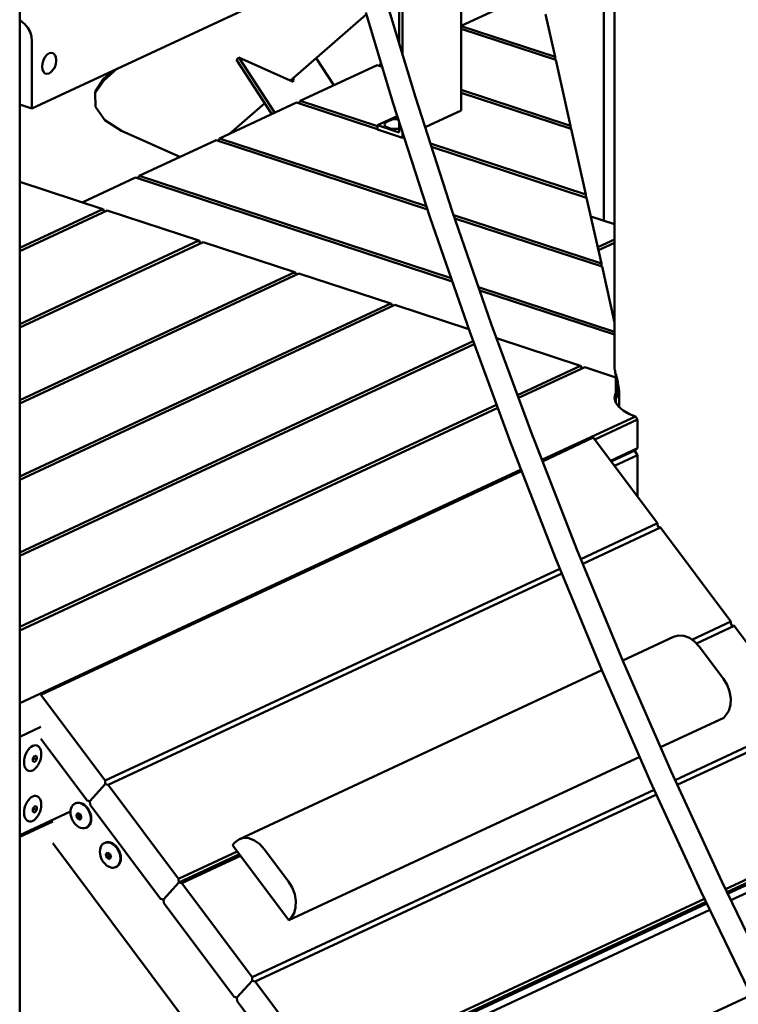
# Model space of a CAD drawing. Units: millimetres. Extents: x 64618 to 79471, y -3283 to 11294.
# Drawn here: x 77610 to 78396, y 271 to 1348 of the extents above; entities that cross this region are included whole.
import ezdxf

# ---------------------------------------------------------------- set-up
doc = ezdxf.new("R2010")
doc.units = ezdxf.units.MM
doc.header["$LTSCALE"] = 100
doc.layers.add('AM_0', color=7, linetype='Continuous', lineweight=50)

# ---------------------------------------------------------------- blocks, each defined once
blk = doc.blocks.new('axo-01')
for p, q in [((784.759183, 1098.000918), (784.759183, 1512.114021)), ((796.431712, 935.387986), (796.431712, 1517.549395)), ((628.850966, 1218.573637), (628.850966, 1394.237667)), ((159.219573, 1220.828232), (500.81035, 1379.891763)), ((145.802953, -338.541841), (145.802953, 1360.20337)), ((560.741982, 1291.97772), (560.741982, 1363.655284)), ((564.572205, 1279.31538), (564.572205, 1364.305926)), ((524.283218, 1325.599314), (554.335822, 1226.248342)), ((548.445679, 1332.628098), (578.598736, 1232.945039)), ((628.850966, 1311.021018), (669.830675, 1330.103433)), ((145.802953, 1316.976271), (147.864022, 1315.974466)), ((147.864022, 1315.974466), (151.559128, 1312.923804)), ((441.939981, 1251.139713), (524.883848, 1323.613691)), ((720.903494, 1323.912236), (731.342223, 1277.292064)), ((151.559128, 1312.923804), (154.732188, 1308.957769)), ((154.732188, 1308.957769), (157.166963, 1304.346643)), ((157.166963, 1304.346643), (158.697526, 1299.404664)), ((628.850966, 1310.895088), (731.342223, 1277.292064)), ((628.850966, 1307.834709), (732.081764, 1273.989217)), ((158.697526, 1299.404664), (159.219573, 1294.46862)), ((159.219573, 1220.828232), (159.219573, 1294.46862)), ((177.906564, 1281.078199), (180.290151, 1281.647496)), ((180.290151, 1281.647496), (182.440417, 1281.079802)), ((170.570635, 1270.029547), (171.66625, 1273.619016)), ((171.66625, 1273.619016), (173.372711, 1276.857377)), ((173.372711, 1276.857377), (175.522976, 1279.427636)), ((175.522976, 1279.427636), (177.906564, 1281.078199)), ((182.440417, 1281.079802), (184.146877, 1279.430685)), ((184.146877, 1279.430685), (185.242492, 1276.861574)), ((185.242492, 1276.861574), (185.620015, 1273.62395)), ((185.299107, 1269.501148), (185.595878, 1272.322626)), ((185.595878, 1272.322626), (185.620015, 1273.62395)), ((382.937282, 1273.923363), (385.645658, 1276.289865)), ((382.937282, 1273.923363), (421.738017, 1214.577791)), ((385.645658, 1276.289865), (425.000402, 1216.096937)), ((385.645658, 1276.289865), (444.868799, 1249.831229)), ((469.94105, 1275.606246), (489.279163, 1246.028678)), ((731.342223, 1277.292064), (731.605903, 1274.145234)), ((732.081764, 1273.989217), (748.228409, 1201.877052)), ((170.193112, 1266.440332), (170.570635, 1270.029547)), ((170.193112, 1266.440332), (170.570635, 1263.202708)), ((170.570635, 1263.202708), (171.66625, 1260.633596)), ((171.66625, 1260.633596), (173.372711, 1258.98448)), ((177.906564, 1258.986082), (180.290151, 1260.636645)), ((180.290151, 1260.636645), (182.440417, 1263.206904)), ((182.440417, 1263.206904), (183.096399, 1264.133798)), ((183.096399, 1264.133798), (184.437846, 1266.67947)), ((184.437846, 1266.67947), (185.299107, 1269.501148)), ((237.727683, 1251.327511), (252.572557, 1264.298537)), ((237.906426, 1253.321212), (248.070113, 1262.20195)), ((452.568463, 1228.934149), (536.773639, 1268.14473)), ((536.773639, 1268.14473), (542.200858, 1266.365349)), ((539.255265, 1267.331098), (540.630365, 1269.940634)), ((540.630365, 1269.940634), (541.058997, 1270.140229)), ((540.630365, 1269.940634), (541.173209, 1269.762656)), ((173.372711, 1258.98448), (175.522976, 1258.416785)), ((175.522976, 1258.416785), (177.906564, 1258.986082)), ((228.397838, 1237.703051), (237.727683, 1251.327511)), ((228.576581, 1239.696752), (237.906426, 1253.321212)), ((442.468722, 1250.903492), (442.536641, 1251.661057)), ((444.868799, 1249.831229), (445.245017, 1254.027558)), ((228.397838, 1237.703051), (228.576581, 1239.696752)), ((628.850966, 1241.016421), (748.228409, 1201.877052)), ((228.397838, 1237.703051), (228.776407, 1222.450018)), ((451.193363, 1226.324613), (452.568463, 1228.934149)), ((452.568463, 1228.934149), (536.994605, 1201.253996)), ((578.598736, 1232.945039), (619.003383, 1108.327187)), ((628.850966, 1237.956042), (748.96795, 1198.574205)), ((145.802953, 1225.227037), (159.219573, 1220.828232)), ((228.776407, 1222.450018), (238.805754, 1207.890546)), ((364.50656, 1187.927664), (448.711737, 1227.138245)), ((375.403114, 1193.001701), (413.869553, 1226.612575)), ((448.711737, 1227.138245), (536.994605, 1198.193616)), ((554.335822, 1226.248342), (594.930637, 1101.043966)), ((589.238925, 1200.128084), (628.850966, 1218.573637)), ((238.805754, 1207.890546), (256.959004, 1196.241185)), ((536.994605, 1202.286077), (558.811225, 1212.445101)), ((545.592047, 1204.716767), (547.971956, 1206.294652)), ((547.971956, 1206.294652), (549.492014, 1207.283124)), ((549.492014, 1207.283124), (551.719426, 1208.039681)), ((551.719426, 1208.039681), (553.273778, 1208.520021)), ((553.273778, 1208.520021), (555.145761, 1208.8305)), ((555.145761, 1208.8305), (557.171671, 1208.899755)), ((557.171671, 1208.899755), (559.153196, 1208.721007)), ((559.153196, 1208.721007), (560.089992, 1208.50107)), ((560.741982, 1194.500206), (560.741982, 1206.490171)), ((256.959004, 1196.241185), (320.957814, 1167.648962)), ((536.994605, 1197.683553), (536.994605, 1202.286077)), ((536.994605, 1202.286077), (560.741982, 1194.500206)), ((536.994605, 1197.683553), (564.572205, 1188.641896)), ((544.747485, 1203.287394), (545.592047, 1204.716767)), ((544.747485, 1203.287394), (545.074705, 1201.826004)), ((545.074705, 1201.826004), (546.541676, 1200.47565)), ((546.541676, 1200.47565), (549.004802, 1199.368512)), ((549.004802, 1199.368512), (552.222974, 1198.612966)), ((552.222974, 1198.612966), (555.881176, 1198.282969)), ((555.881176, 1198.282969), (559.621316, 1198.410824)), ((559.621316, 1198.410824), (560.741982, 1198.596693)), ((748.228409, 1201.877052), (748.49209, 1198.730222)), ((748.96795, 1198.574205), (765.114595, 1126.462041)), ((276.444658, 1146.921179), (360.649834, 1186.131759)), ((360.649834, 1186.131759), (591.928174, 1110.304301)), ((363.13146, 1185.318128), (364.50656, 1187.927664)), ((364.50656, 1187.927664), (590.817886, 1113.728702)), ((564.572205, 1188.641896), (564.572205, 1194.676826)), ((564.572205, 1188.641896), (566.272232, 1189.433523)), ((565.214992, 1188.941214), (566.576594, 1188.494796)), ((595.044734, 1182.221545), (765.114595, 1126.462041)), ((596.155022, 1178.797143), (765.854136, 1123.159193)), ((214.204757, 1117.938844), (272.587932, 1145.125274)), ((272.587932, 1145.125274), (618.983715, 1031.55514)), ((275.069558, 1144.311643), (276.444658, 1146.921179)), ((276.444658, 1146.921179), (617.788775, 1035.007296)), ((145.802953, 1140.36522), (236.74318, 1110.549343)), ((765.114595, 1126.462041), (765.378276, 1123.31521)), ((765.854136, 1123.159193), (782.000782, 1051.047029)), ((145.802953, 1068.202551), (236.74318, 1110.549343)), ((236.74318, 1110.549343), (238.571221, 1107.753362)), ((145.802953, 1064.555333), (241.339447, 1109.0424)), ((241.339447, 1109.0424), (341.691269, 1076.140817)), ((594.930637, 1101.043966), (638.078532, 976.390622)), ((619.003383, 1108.327187), (661.94915, 984.257786)), ((620.502514, 1103.99623), (782.000782, 1051.047029)), ((621.697454, 1100.544075), (782.740323, 1047.744182)), ((770.435828, 1102.697007), (796.431712, 1094.173935)), ((778.00457, 1068.894417), (796.431712, 1077.475112)), ((145.802953, 984.924398), (341.691269, 1076.140817)), ((145.802953, 981.27718), (346.287536, 1074.633874)), ((341.691269, 1076.140817), (343.51931, 1073.344835)), ((346.287536, 1074.633874), (446.639358, 1041.73229)), ((778.744111, 1065.591569), (796.431712, 1073.827893)), ((782.000782, 1051.047029), (782.264462, 1047.900199)), ((782.740323, 1047.744182), (796.431712, 986.597377)), ((145.802953, 901.646246), (446.639358, 1041.73229)), ((145.802953, 897.999028), (451.235624, 1040.225347)), ((446.639358, 1041.73229), (448.467399, 1038.936309)), ((451.235624, 1040.225347), (551.587446, 1007.323764)), ((647.786971, 1025.172017), (796.431712, 976.437003)), ((648.981911, 1021.719861), (796.431712, 973.376624)), ((145.802953, 818.368093), (551.587446, 1007.323764)), ((145.802953, 814.720875), (556.183713, 1005.816821)), ((551.587446, 1007.323764), (553.415487, 1004.527782)), ((556.183713, 1005.816821), (637.072732, 979.296357)), ((794.890757, 993.479405), (796.431712, 994.196959)), ((661.94915, 984.257786), (707.403357, 860.831249)), ((795.630298, 990.176558), (796.431712, 990.549741)), ((638.078532, 976.390622), (683.746672, 852.383169)), ((667.443282, 969.338998), (759.18549, 939.260182)), ((145.802953, 735.089941), (641.872861, 966.087486)), ((145.802953, 731.442723), (643.019403, 962.974161)), ((690.328443, 907.196538), (759.18549, 939.260182)), ((691.474985, 904.083213), (763.781757, 937.753239)), ((759.18549, 939.260182), (761.013531, 936.4642)), ((763.781757, 937.753239), (797.89075, 926.570185)), ((796.431712, 935.387986), (796.660752, 935.013253)), ((796.660752, 935.013253), (796.963441, 933.941113)), ((796.963441, 933.941113), (797.26613, 932.309591)), ((797.26613, 932.309591), (797.49517, 930.638504)), ((797.461862, 930.881519), (797.49517, 930.287332)), ((797.49517, 930.638504), (797.689519, 930.172701)), ((797.49517, 930.287332), (797.681503, 929.22358)), ((797.681503, 929.22358), (797.930024, 926.486236)), ((797.689519, 930.172701), (798.519898, 927.605598)), ((797.861826, 923.4062), (797.888307, 926.48481)), ((797.888307, 926.48481), (797.898335, 926.835274)), ((798.519898, 927.605598), (799.270424, 924.670501)), ((797.861826, 898.814033), (797.861826, 923.4062)), ((798.668016, 919.80569), (798.68225, 921.460443)), ((798.668016, 919.80569), (798.68225, 918.023797)), ((798.68225, 921.460443), (798.72452, 922.937777)), ((798.68225, 918.023797), (798.72452, 916.168906)), ((798.72452, 922.937777), (798.79354, 924.192804)), ((798.72452, 916.168906), (798.79354, 914.297376)), ((798.79354, 924.192804), (798.887215, 925.18739)), ((798.887215, 925.18739), (798.985327, 925.785435)), ((799.270424, 924.670501), (799.918291, 921.456593)), ((799.587264, 919.542946), (799.600505, 921.082251)), ((799.587264, 919.542946), (799.600505, 917.885372)), ((799.600505, 921.082251), (799.639826, 922.456515)), ((799.600505, 917.885372), (799.639826, 916.159891)), ((799.639826, 922.456515), (799.656308, 922.756223)), ((799.639826, 916.159891), (799.704031, 914.418934)), ((799.918291, 921.456593), (800.443814, 918.061526)), ((800.198419, 918.401354), (800.330809, 918.61737)), ((800.198419, 918.401354), (800.341608, 918.406249)), ((800.198419, 915.225612), (800.198419, 918.401354)), ((800.314772, 918.895182), (800.322666, 918.776554)), ((800.322666, 918.776554), (800.416341, 916.945252)), ((800.416341, 916.945252), (800.485361, 915.073722)), ((800.443814, 918.061526), (800.653229, 916.183195)), ((800.653229, 916.183195), (800.957487, 914.592781)), ((796.431712, 904.098184), (797.49517, 908.847666)), ((798.79354, 914.297376), (798.887215, 912.466074)), ((798.887215, 912.466074), (799.002697, 910.730642)), ((799.002697, 910.730642), (799.136478, 909.143811)), ((799.136478, 909.143811), (799.284494, 907.753795)), ((799.284494, 907.753795), (799.442245, 906.60283)), ((799.442245, 906.60283), (799.60494, 905.725887)), ((799.60494, 905.725887), (799.767636, 905.149611)), ((799.704031, 914.418934), (799.79117, 912.715397)), ((799.767636, 905.149611), (799.925387, 904.891513)), ((799.79117, 912.715397), (799.898595, 911.101041)), ((799.898595, 911.101041), (800.023043, 909.624919)), ((799.925387, 904.891513), (800.073403, 904.959435)), ((800.023043, 909.624919), (800.160731, 908.331881)), ((800.073403, 904.959435), (800.207184, 905.351312)), ((800.160731, 908.331881), (800.307477, 907.261216)), ((800.198419, 915.225612), (800.479405, 915.235217)), ((800.198419, 915.225612), (800.458822, 912.474762)), ((800.207184, 905.351312), (800.322666, 906.055238)), ((800.307477, 907.261216), (800.39289, 906.800835)), ((800.322666, 906.055238), (800.416341, 907.049825)), ((800.416341, 907.049825), (800.485361, 908.304851)), ((800.458822, 912.474762), (800.532613, 912.595164)), ((800.485361, 915.073722), (800.527631, 913.218831)), ((800.485361, 908.304851), (800.527631, 909.782185)), ((800.527631, 913.218831), (800.541865, 911.436938)), ((800.527631, 909.782185), (800.541865, 911.436938)), ((800.957487, 914.592781), (801.36329, 911.153004)), ((801.311546, 911.59161), (801.321574, 911.151578)), ((801.321574, 911.151578), (801.348055, 907.836428)), ((801.36329, 911.153004), (801.499941, 907.841621)), ((801.499941, 894.034048), (801.499941, 907.841621)), ((145.802953, 653.635398), (667.478967, 896.55656)), ((796.431712, 904.098184), (797.49517, 899.348702)), ((797.49517, 899.348702), (800.653229, 894.74353)), ((800.653229, 894.74353), (805.809934, 890.422594)), ((145.802953, 649.988179), (668.62551, 893.443235)), ((716.98043, 836.329022), (819.307156, 883.977997)), ((805.809934, 890.422594), (812.808601, 886.517185)), ((812.808601, 886.517185), (819.307156, 883.977997)), ((819.307156, 883.977997), (821.43658, 880.384451)), ((774.760144, 858.649325), (821.43658, 880.384451)), ((821.43658, 849.087286), (821.43658, 880.384451)), ((683.746672, 852.383169), (683.921441, 851.921915)), ((683.921441, 851.921915), (732.027404, 728.776749)), ((707.314195, 861.073358), (755.204314, 738.480726)), ((717.583171, 834.786083), (773.227509, 860.69716)), ((773.227509, 860.69716), (843.342014, 767.013469)), ((792.130011, 835.440529), (821.43658, 849.087286)), ((792.650547, 834.745014), (819.307156, 847.157803)), ((796.217039, 829.979636), (821.43658, 841.723247)), ((818.215705, 846.649563), (821.43658, 841.723247)), ((819.307156, 847.157803), (821.43658, 849.087286)), ((821.43658, 796.282476), (821.43658, 841.723247)), ((145.802953, 570.357245), (694.163283, 825.704099)), ((169.007156, 579.338794), (694.766024, 824.161159)), ((759.539956, 727.990602), (843.342014, 767.013469)), ((843.342014, 767.013469), (843.625275, 763.030088)), ((761.738814, 722.670446), (846.862959, 762.308949)), ((843.625275, 763.030088), (846.862959, 762.308949)), ((846.862959, 762.308949), (923.736914, 659.593599)), ((755.204314, 738.480726), (805.619841, 616.499931)), ((732.027404, 728.776749), (782.579791, 606.464819)), ((239.121661, 485.655103), (736.740312, 717.373829)), ((242.642606, 480.950584), (738.93917, 712.053673)), ((881.125578, 639.751408), (923.736914, 659.593599)), ((923.736914, 659.593599), (924.020175, 655.610219)), ((885.899419, 635.630306), (927.257859, 654.88908)), ((924.020175, 655.610219), (927.257859, 654.88908)), ((927.257859, 654.88908), (1004.131815, 552.17373)), ((805.439362, 616.936601), (861.072901, 642.842649)), ((861.072901, 642.842649), (866.394373, 644.426684)), ((866.394373, 644.426684), (872.251497, 644.066667)), ((872.251497, 644.066667), (878.245119, 641.787132)), ((878.245119, 641.787132), (883.966783, 637.743425)), ((883.966783, 637.743425), (889.026568, 632.21112)), ((889.026568, 632.21112), (915.433652, 596.927221)), ((805.619841, 616.499931), (858.436804, 495.442941)), ((385.41007, 421.347766), (782.642488, 606.321117)), ((782.579791, 606.464819), (835.540134, 485.079203)), ((915.433652, 596.927221), (919.486742, 590.283333)), ((919.486742, 590.283333), (922.256925, 582.980634)), ((922.256925, 582.980634), (923.555418, 575.516789)), ((169.007156, 579.338794), (239.121661, 485.655103)), ((923.293731, 568.400449), (923.555418, 575.516789)), ((918.266259, 557.093414), (921.489697, 562.116578)), ((921.489697, 562.116578), (923.293731, 568.400449)), ((846.753553, 522.221066), (915.804239, 554.374879)), ((862.644352, 486.289354), (1004.131815, 552.17373)), ((915.804239, 554.374879), (918.266259, 557.093414)), ((145.802953, 533.537051), (169.007156, 544.342209)), ((865.046342, 481.063787), (1007.652759, 547.46921)), ((169.007156, 531.273445), (219.425506, 463.906826)), ((152.822822, 515.489377), (153.97823, 517.682002)), ((153.97823, 517.682002), (155.316719, 519.647423)), ((155.316719, 519.647423), (156.79762, 521.325924)), ((156.79762, 521.325924), (158.375937, 522.666502)), ((158.375937, 522.666502), (160.003712, 523.628425)), ((160.003712, 523.628425), (161.631488, 524.182466)), ((161.631488, 524.182466), (163.209804, 524.311791)), ((163.209804, 524.311791), (164.690705, 524.012469)), ((164.052335, 524.221767), (164.690705, 524.012469)), ((164.690705, 524.012469), (166.029194, 523.293596)), ((166.029194, 523.293596), (167.184602, 522.177014)), ((167.184602, 522.177014), (168.121822, 520.696651)), ((168.121822, 520.696651), (168.812378, 518.897485)), ((168.812378, 518.897485), (169.235286, 516.834185)), ((150.629726, 505.83935), (150.772138, 508.236723)), ((150.772138, 508.236723), (151.195047, 510.693883)), ((151.195047, 510.693883), (151.885602, 513.13617)), ((151.885602, 513.13617), (152.822822, 515.489377)), ((160.086191, 510.140591), (160.156224, 510.223553)), ((160.086191, 510.140591), (160.107967, 509.586792)), ((160.086191, 506.813695), (160.107967, 507.353216)), ((160.086191, 506.813695), (160.156224, 506.786932)), ((160.107967, 509.586792), (160.122012, 509.006432)), ((160.107967, 507.353216), (160.122012, 507.924366)), ((160.122012, 509.006432), (160.126457, 508.463942)), ((160.122012, 507.924366), (160.126457, 508.463942)), ((160.156224, 510.223553), (160.559901, 510.715453)), ((160.156224, 506.786932), (160.559901, 506.632177)), ((160.559901, 510.715453), (160.908124, 511.153185)), ((160.559901, 506.632177), (160.908124, 506.498199)), ((160.908124, 511.153185), (161.228387, 511.569332)), ((160.908124, 506.498199), (161.228387, 506.374492)), ((161.228387, 511.569332), (161.541459, 511.990307)), ((161.228387, 506.374492), (161.541459, 506.253055)), ((161.507967, 509.74797), (164.371441, 508.809145)), ((161.541459, 511.990307), (161.867106, 512.443497)), ((161.541459, 506.253055), (161.867106, 506.12619)), ((161.867106, 512.443497), (162.229467, 512.964902)), ((161.867106, 506.12619), (162.229467, 505.984407)), ((162.157817, 512.861805), (164.371441, 512.136041)), ((162.229467, 512.964902), (162.644949, 512.805703)), ((162.229467, 505.984407), (162.644949, 506.488396)), ((162.644949, 512.805703), (162.999639, 512.669316)), ((162.644949, 506.488396), (162.999639, 506.932064)), ((162.999639, 512.669316), (163.322755, 512.544585)), ((162.999639, 506.932064), (163.322755, 507.349746)), ((163.322755, 512.544585), (163.635678, 512.423285)), ((163.322755, 507.349746), (163.635678, 507.768299)), ((163.635678, 512.423285), (163.958005, 512.297798)), ((163.635678, 507.768299), (163.958005, 508.214522)), ((163.958005, 512.297798), (164.312781, 512.159075)), ((163.958005, 508.214522), (164.312781, 508.722454)), ((164.312781, 512.159075), (164.371441, 512.136041)), ((164.312781, 508.722454), (164.371441, 508.809145)), ((164.371441, 512.136041), (164.393217, 511.582241)), ((164.371441, 508.809145), (164.393217, 509.348665)), ((164.393217, 511.582241), (164.407263, 511.001881)), ((164.393217, 509.348665), (164.407263, 509.919815)), ((164.407263, 511.001881), (164.411708, 510.459391)), ((164.407263, 509.919815), (164.411708, 510.459391)), ((167.184602, 504.919415), (168.121822, 507.272622)), ((168.121822, 507.272622), (168.812378, 509.714909)), ((168.812378, 509.714909), (169.235286, 512.172068)), ((169.235286, 516.834185), (169.377698, 514.569442)), ((169.235286, 512.172068), (169.377698, 514.569442)), ((440.141408, 332.879996), (823.965023, 511.609468)), ((150.629726, 505.83935), (150.772138, 503.574607)), ((150.772138, 503.574607), (151.195047, 501.511306)), ((151.195047, 501.511306), (151.885602, 499.712141)), ((151.885602, 499.712141), (152.822822, 498.231777)), ((152.822822, 498.231777), (153.97823, 497.115196)), ((153.97823, 497.115196), (155.316719, 496.396323)), ((154.678349, 496.605621), (155.316719, 496.396323)), ((155.316719, 496.396323), (156.79762, 496.097001)), ((156.79762, 496.097001), (158.375937, 496.226326)), ((158.375937, 496.226326), (160.003712, 496.780367)), ((160.003712, 496.780367), (161.631488, 497.74229)), ((161.631488, 497.74229), (163.209804, 499.082868)), ((163.209804, 499.082868), (164.690705, 500.761368)), ((164.690705, 500.761368), (166.029194, 502.72679)), ((166.029194, 502.72679), (167.184602, 504.919415)), ((858.436804, 495.442941), (913.61501, 375.401879)), ((239.121661, 485.655103), (239.404922, 481.671723)), ((835.540134, 485.079203), (890.868129, 364.712272)), ((222.66319, 463.185687), (239.404922, 481.671723)), ((239.404922, 481.671723), (242.642606, 480.950584)), ((242.642606, 480.950584), (319.516561, 378.235234)), ((399.911461, 270.815365), (839.860592, 475.679977)), ((153.97823, 462.45171), (155.316719, 464.417132)), ((155.316719, 464.417132), (156.79762, 466.095632)), ((156.79762, 466.095632), (158.375937, 467.43621)), ((158.375937, 467.43621), (160.003712, 468.398134)), ((160.003712, 468.398134), (161.631488, 468.952175)), ((161.631488, 468.952175), (163.209804, 469.081499)), ((163.209804, 469.081499), (164.690705, 468.782178)), ((164.052335, 468.991475), (164.690705, 468.782178)), ((164.690705, 468.782178), (166.029194, 468.063305)), ((166.029194, 468.063305), (167.184602, 466.946723)), ((167.184602, 466.946723), (168.121822, 465.46636)), ((168.121822, 465.46636), (168.812378, 463.667194)), ((168.812378, 463.667194), (169.235286, 461.603894)), ((219.425506, 463.906826), (222.66319, 463.185687)), ((222.66319, 463.185687), (222.946451, 459.202306)), ((403.432406, 266.110845), (842.262582, 470.45441)), ((150.629726, 450.609059), (150.772138, 453.006432)), ((150.772138, 453.006432), (151.195047, 455.463592)), ((151.195047, 455.463592), (151.885602, 457.905879)), ((151.885602, 457.905879), (152.822822, 460.259085)), ((152.822822, 460.259085), (153.97823, 462.45171)), ((160.086191, 454.9103), (160.156224, 454.993262)), ((160.086191, 454.9103), (160.107967, 454.356501)), ((160.107967, 454.356501), (160.122012, 453.77614)), ((160.107967, 452.122925), (160.122012, 452.694075)), ((160.122012, 453.77614), (160.126457, 453.23365)), ((160.122012, 452.694075), (160.126457, 453.23365)), ((160.156224, 454.993262), (160.559901, 455.485162)), ((160.559901, 455.485162), (160.908124, 455.922894)), ((160.908124, 455.922894), (161.228387, 456.339041)), ((161.228387, 456.339041), (161.541459, 456.760016)), ((161.507967, 454.517679), (164.371441, 453.578854)), ((161.541459, 456.760016), (161.867106, 457.213205)), ((161.867106, 457.213205), (162.229467, 457.734611)), ((162.157817, 457.631514), (164.371441, 456.90575)), ((162.229467, 457.734611), (162.644949, 457.575412)), ((162.644949, 457.575412), (162.999639, 457.439025)), ((162.999639, 457.439025), (163.322755, 457.314294)), ((163.322755, 457.314294), (163.635678, 457.192994)), ((163.322755, 452.119454), (163.635678, 452.538008)), ((163.635678, 457.192994), (163.958005, 457.067507)), ((163.635678, 452.538008), (163.958005, 452.98423)), ((163.958005, 457.067507), (164.312781, 456.928784)), ((163.958005, 452.98423), (164.312781, 453.492163)), ((164.312781, 456.928784), (164.371441, 456.90575)), ((164.312781, 453.492163), (164.371441, 453.578854)), ((164.371441, 456.90575), (164.393217, 456.35195)), ((164.371441, 453.578854), (164.393217, 454.118374)), ((164.393217, 456.35195), (164.407263, 455.77159)), ((164.393217, 454.118374), (164.407263, 454.689524)), ((164.407263, 455.77159), (164.411708, 455.2291)), ((164.407263, 454.689524), (164.411708, 455.2291)), ((168.121822, 452.042331), (168.812378, 454.484617)), ((168.812378, 454.484617), (169.235286, 456.941777)), ((169.235286, 461.603894), (169.377698, 459.33915)), ((169.235286, 456.941777), (169.377698, 459.33915)), ((201.260635, 451.046868), (201.430355, 453.322282)), ((201.430355, 453.322282), (201.934358, 455.417268)), ((201.934358, 455.417268), (202.75733, 457.268173)), ((202.75733, 457.268173), (203.874265, 458.818757)), ((203.874265, 458.818757), (205.251227, 460.021907)), ((205.251227, 460.021907), (206.846376, 460.841065)), ((206.846376, 460.841065), (208.611245, 461.251341)), ((206.846376, 460.841065), (207.382032, 461.090496)), ((207.382032, 461.090496), (209.146901, 461.500773)), ((208.611245, 461.251341), (210.492209, 461.240271)), ((209.146901, 461.500773), (211.027865, 461.489702)), ((210.492209, 461.240271), (212.432117, 460.808189)), ((211.027865, 461.489702), (212.967773, 461.057621)), ((212.432117, 460.808189), (214.372024, 459.968226)), ((212.967773, 461.057621), (214.90768, 460.217657)), ((214.372024, 459.968226), (216.252988, 458.745901)), ((214.90768, 460.217657), (216.788645, 458.995333)), ((216.252988, 458.745901), (218.017857, 457.178357)), ((216.788645, 458.995333), (218.553514, 457.427788)), ((218.017857, 457.178357), (219.613006, 455.31322)), ((218.553514, 457.427788), (220.148663, 455.562651)), ((219.613006, 455.31322), (220.989968, 453.207163)), ((220.148663, 455.562651), (221.525624, 453.456594)), ((220.989968, 453.207163), (222.106903, 450.924177)), ((221.525624, 453.456594), (222.64256, 451.173608)), ((222.946451, 459.202306), (299.820406, 356.486957)), ((145.802953, 425.855384), (201.309523, 451.702308)), ((150.629726, 450.609059), (150.772138, 448.344316)), ((150.772138, 448.344316), (151.195047, 446.281015)), ((151.195047, 446.281015), (151.885602, 444.48185)), ((151.885602, 444.48185), (152.822822, 443.001486)), ((152.822822, 443.001486), (153.97823, 441.884905)), ((153.97823, 441.884905), (155.316719, 441.166032)), ((158.375937, 440.996035), (160.003712, 441.550076)), ((160.003712, 441.550076), (161.631488, 442.511999)), ((160.086191, 451.583404), (160.107967, 452.122925)), ((160.086191, 451.583404), (160.156224, 451.556641)), ((160.156224, 451.556641), (160.559901, 451.401886)), ((160.559901, 451.401886), (160.908124, 451.267908)), ((160.908124, 451.267908), (161.228387, 451.144201)), ((161.228387, 451.144201), (161.541459, 451.022763)), ((161.541459, 451.022763), (161.867106, 450.895898)), ((161.631488, 442.511999), (163.209804, 443.852577)), ((161.867106, 450.895898), (162.229467, 450.754116)), ((162.229467, 450.754116), (162.644949, 451.258105)), ((162.644949, 451.258105), (162.999639, 451.701773)), ((162.999639, 451.701773), (163.322755, 452.119454)), ((163.209804, 443.852577), (164.690705, 445.531077)), ((164.690705, 445.531077), (166.029194, 447.496499)), ((166.029194, 447.496499), (167.184602, 449.689124)), ((167.184602, 449.689124), (168.121822, 452.042331)), ((201.260635, 451.046868), (201.430355, 448.660165)), ((201.430355, 448.660165), (201.934358, 446.234692)), ((201.934358, 446.234692), (202.75733, 443.844144)), ((202.75733, 443.844144), (203.874265, 441.561158)), ((203.874265, 441.561158), (205.251227, 439.455101)), ((207.719127, 448.14583), (210.121868, 449.264679)), ((207.719127, 448.14583), (207.993279, 448.460213)), ((207.719127, 448.14583), (207.743753, 448.032711)), ((207.743753, 448.032711), (207.896489, 447.369591)), ((207.896489, 447.369591), (208.038797, 446.786713)), ((207.993279, 448.460213), (208.289481, 448.794801)), ((208.038797, 446.786713), (208.180355, 446.239656)), ((208.180355, 446.239656), (208.329893, 445.693409)), ((208.289481, 448.794801), (208.575165, 449.112632)), ((208.329893, 445.693409), (208.497486, 445.11283)), ((208.497486, 445.11283), (208.697455, 444.452933)), ((208.575165, 449.112632), (208.868308, 449.433936)), ((208.697455, 444.452933), (211.100741, 445.572036)), ((208.697455, 444.452933), (209.207608, 444.164)), ((208.868308, 449.433936), (209.188081, 449.7795)), ((209.188081, 449.7795), (209.498777, 450.1109)), ((209.207608, 444.164), (209.661119, 443.914689)), ((209.498777, 450.1109), (209.582098, 450.062591)), ((209.582098, 450.062591), (210.080748, 449.781426)), ((209.661119, 443.914689), (210.09238, 443.6849)), ((210.080748, 449.781426), (210.52888, 449.536235)), ((210.09238, 443.6849), (210.52888, 443.459582)), ((210.121868, 449.264679), (210.421171, 449.595167)), ((210.121868, 449.264679), (211.100741, 445.572036)), ((210.52888, 449.536235), (210.959221, 449.308049)), ((210.52888, 443.459582), (210.998741, 443.224509)), ((210.959221, 449.308049), (211.39891, 449.082185)), ((210.998741, 443.224509), (211.538424, 442.962451)), ((211.100741, 445.572036), (213.083847, 444.534539)), ((211.39891, 449.082185), (211.876791, 448.844221)), ((211.538424, 442.962451), (211.631288, 442.918586)), ((211.631288, 442.918586), (211.90544, 443.232969)), ((211.876791, 448.844221), (212.431518, 448.576044)), ((211.90544, 443.232969), (212.201641, 443.567557)), ((212.201641, 443.567557), (212.487326, 443.885388)), ((212.431518, 448.576044), (212.586912, 447.895391)), ((212.487326, 443.885388), (212.780469, 444.206692)), ((212.586912, 447.895391), (212.730136, 447.303464)), ((212.730136, 447.303464), (212.871245, 446.753292)), ((212.780469, 444.206692), (213.100242, 444.552256)), ((212.871245, 446.753292), (213.018962, 446.209104)), ((213.018962, 446.209104), (213.183, 445.636344)), ((213.100242, 444.552256), (213.410938, 444.883656)), ((213.183, 445.636344), (213.376769, 444.992331)), ((213.376769, 444.992331), (213.410938, 444.883656)), ((222.106903, 450.924177), (222.929875, 448.533629)), ((222.64256, 451.173608), (223.465532, 448.78306)), ((222.929875, 448.533629), (223.433878, 446.108155)), ((223.433878, 446.108155), (223.603598, 443.721452)), ((223.433878, 441.446039), (223.603598, 443.721452)), ((223.465532, 448.78306), (223.969534, 446.357586)), ((223.465532, 439.600483), (223.969534, 441.69547)), ((223.969534, 446.357586), (224.139254, 443.970883)), ((223.969534, 441.69547), (224.139254, 443.970883)), ((917.653408, 367.048433), (1084.526715, 444.753861)), ((145.802953, 424.292208), (181.862908, 441.083715)), ((154.678349, 441.375329), (155.316719, 441.166032)), ((155.316719, 441.166032), (156.79762, 440.86671)), ((156.79762, 440.86671), (158.375937, 440.996035)), ((205.251227, 439.455101), (206.846376, 437.589964)), ((206.846376, 437.589964), (208.611245, 436.022419)), ((208.611245, 436.022419), (210.492209, 434.800095)), ((210.492209, 434.800095), (212.432117, 433.960131)), ((212.432117, 433.960131), (214.372024, 433.52805)), ((214.372024, 433.52805), (216.252988, 433.516979)), ((216.252988, 433.516979), (218.017857, 433.927256)), ((218.017857, 433.927256), (219.613006, 434.746414)), ((218.017857, 433.927256), (218.553514, 434.176687)), ((218.553514, 434.176687), (220.148663, 434.995845)), ((219.613006, 434.746414), (220.989968, 435.949564)), ((220.148663, 434.995845), (221.525624, 436.198995)), ((220.989968, 435.949564), (222.106903, 437.500147)), ((221.525624, 436.198995), (222.64256, 437.749579)), ((222.106903, 437.500147), (222.929875, 439.351052)), ((222.64256, 437.749579), (223.465532, 439.600483)), ((222.929875, 439.351052), (223.433878, 441.446039)), ((919.277331, 363.689339), (1084.809975, 440.77048)), ((920.156827, 361.870098), (1088.047659, 440.049341)), ((380.986898, 417.927627), (385.41007, 421.347766)), ((385.41007, 421.347766), (390.731542, 422.931801)), ((390.731542, 422.931801), (396.588666, 422.571784)), ((396.588666, 422.571784), (402.582288, 420.292249)), ((402.582288, 420.292249), (408.303952, 416.248542)), ((181.862908, 417.096418), (836.660001, -457.812536)), ((233.53596, 407.922103), (233.70568, 410.197517)), ((233.70568, 410.197517), (234.209683, 412.292503)), ((234.209683, 412.292503), (235.032655, 414.143408)), ((235.032655, 414.143408), (236.14959, 415.693992)), ((236.14959, 415.693992), (237.526552, 416.897142)), ((237.526552, 416.897142), (239.121701, 417.7163)), ((239.121701, 417.7163), (240.88657, 418.126576)), ((239.121701, 417.7163), (239.657357, 417.965731)), ((239.657357, 417.965731), (241.422226, 418.376008)), ((240.88657, 418.126576), (242.767534, 418.115506)), ((241.422226, 418.376008), (243.30319, 418.364937)), ((242.767534, 418.115506), (244.707441, 417.683424)), ((243.30319, 418.364937), (245.243098, 417.932856)), ((244.707441, 417.683424), (246.647349, 416.843461)), ((245.243098, 417.932856), (247.183005, 417.092892)), ((246.647349, 416.843461), (248.528313, 415.621136)), ((247.183005, 417.092892), (249.063969, 415.870568)), ((248.528313, 415.621136), (250.293182, 414.053591)), ((249.063969, 415.870568), (250.828838, 414.303023)), ((250.293182, 414.053591), (251.888331, 412.188455)), ((250.828838, 414.303023), (252.423988, 412.437886)), ((251.888331, 412.188455), (253.265293, 410.082398)), ((252.423988, 412.437886), (253.800949, 410.331829)), ((253.265293, 410.082398), (254.382228, 407.799412)), ((253.800949, 410.331829), (254.917884, 408.048843)), ((378.524879, 415.209093), (380.986898, 417.927627)), ((378.524879, 415.209093), (440.141408, 332.879996)), ((408.303952, 416.248542), (413.363737, 410.716237)), ((413.363737, 410.716237), (439.770821, 375.432338)), ((233.53596, 407.922103), (233.70568, 405.5354)), ((233.70568, 405.5354), (234.209683, 403.109927)), ((234.209683, 403.109927), (235.032655, 400.719379)), ((235.032655, 400.719379), (236.14959, 398.436393)), ((236.14959, 398.436393), (237.526552, 396.330336)), ((239.994452, 405.021065), (242.397192, 406.139914)), ((239.994452, 405.021065), (240.268604, 405.335448)), ((239.994452, 405.021065), (240.019078, 404.907946)), ((240.019078, 404.907946), (240.171814, 404.244826)), ((240.171814, 404.244826), (240.314122, 403.661948)), ((240.268604, 405.335448), (240.564806, 405.670036)), ((240.314122, 403.661948), (240.45568, 403.114891)), ((240.45568, 403.114891), (240.605218, 402.568644)), ((240.564806, 405.670036), (240.85049, 405.987867)), ((240.605218, 402.568644), (240.772811, 401.988065)), ((240.772811, 401.988065), (240.97278, 401.328168)), ((240.85049, 405.987867), (241.143633, 406.309171)), ((240.97278, 401.328168), (243.376066, 402.447271)), ((240.97278, 401.328168), (241.482933, 401.039235)), ((241.143633, 406.309171), (241.463406, 406.654735)), ((241.463406, 406.654735), (241.774102, 406.986135)), ((241.482933, 401.039235), (241.936443, 400.789924)), ((241.774102, 406.986135), (241.857423, 406.937826)), ((241.857423, 406.937826), (242.356073, 406.656661)), ((241.936443, 400.789924), (242.367704, 400.560135)), ((242.356073, 406.656661), (242.804205, 406.41147)), ((242.367704, 400.560135), (242.804205, 400.334817)), ((242.397192, 406.139914), (242.696496, 406.470401)), ((242.397192, 406.139914), (243.376066, 402.447271)), ((242.804205, 406.41147), (243.234546, 406.183284)), ((242.804205, 400.334817), (243.274066, 400.099744)), ((243.234546, 406.183284), (243.674235, 405.95742)), ((243.274066, 400.099744), (243.813749, 399.837686)), ((243.376066, 402.447271), (245.359172, 401.409774)), ((243.674235, 405.95742), (244.152116, 405.719456)), ((243.813749, 399.837686), (243.906613, 399.793821)), ((243.906613, 399.793821), (244.180764, 400.108203)), ((244.152116, 405.719456), (244.706843, 405.451279)), ((244.180764, 400.108203), (244.476966, 400.442792)), ((244.476966, 400.442792), (244.76265, 400.760623)), ((244.706843, 405.451279), (244.862237, 404.770626)), ((244.76265, 400.760623), (245.055793, 401.081927)), ((244.862237, 404.770626), (245.005461, 404.178699)), ((245.005461, 404.178699), (245.14657, 403.628527)), ((245.055793, 401.081927), (245.375567, 401.427491)), ((245.14657, 403.628527), (245.294287, 403.084339)), ((245.294287, 403.084339), (245.458325, 402.511579)), ((245.375567, 401.427491), (245.686263, 401.758891)), ((245.458325, 402.511579), (245.652094, 401.867566)), ((245.652094, 401.867566), (245.686263, 401.758891)), ((254.382228, 407.799412), (255.2052, 405.408864)), ((254.917884, 408.048843), (255.740856, 405.658295)), ((255.2052, 405.408864), (255.709203, 402.98339)), ((255.709203, 402.98339), (255.878923, 400.596687)), ((255.709203, 398.321274), (255.878923, 400.596687)), ((255.740856, 405.658295), (256.244859, 403.232821)), ((255.740856, 396.475718), (256.244859, 398.570705)), ((256.244859, 403.232821), (256.414579, 400.846118)), ((256.244859, 398.570705), (256.414579, 400.846118)), ((319.516561, 378.235234), (383.795322, 408.166975)), ((319.799822, 374.251853), (386.079296, 405.115237)), ((323.037506, 373.530714), (387.316267, 403.462455)), ((923.597025, 354.754032), (1037.120127, 407.616658)), ((237.526552, 396.330336), (239.121701, 394.465199)), ((239.121701, 394.465199), (240.88657, 392.897654)), ((240.88657, 392.897654), (242.767534, 391.67533)), ((242.767534, 391.67533), (244.707441, 390.835366)), ((244.707441, 390.835366), (246.647349, 390.403285)), ((246.647349, 390.403285), (248.528313, 390.392214)), ((248.528313, 390.392214), (250.293182, 390.802491)), ((250.293182, 390.802491), (251.888331, 391.621649)), ((250.293182, 390.802491), (250.828838, 391.051922)), ((250.828838, 391.051922), (252.423988, 391.87108)), ((251.888331, 391.621649), (253.265293, 392.824799)), ((252.423988, 391.87108), (253.800949, 393.07423)), ((253.265293, 392.824799), (254.382228, 394.375382)), ((253.800949, 393.07423), (254.917884, 394.624814)), ((254.382228, 394.375382), (255.2052, 396.226287)), ((254.917884, 394.624814), (255.740856, 396.475718)), ((255.2052, 396.226287), (255.709203, 398.321274)), ((319.516561, 378.235234), (319.799822, 374.251853)), ((303.05809, 355.765818), (319.799822, 374.251853)), ((319.799822, 374.251853), (323.037506, 373.530714)), ((323.037506, 373.530714), (399.911461, 270.815365)), ((439.770821, 375.432338), (443.823911, 368.78845)), ((443.823911, 368.78845), (446.594094, 361.485751)), ((913.61501, 375.401879), (971.11247, 256.468095)), ((299.820406, 356.486957), (303.05809, 355.765818)), ((303.05809, 355.765818), (303.341351, 351.782437)), ((446.594094, 361.485751), (447.892587, 354.021906)), ((480.306362, 163.395496), (894.868091, 356.438331)), ((890.868129, 364.712272), (948.521674, 245.455624)), ((303.341351, 351.782437), (380.215306, 249.067087)), ((445.826866, 340.621695), (447.6309, 346.905565)), ((447.6309, 346.905565), (447.892587, 354.021906)), ((480.589622, 159.412115), (896.492014, 353.079237)), ((483.827306, 158.690976), (897.37151, 351.259996)), ((440.141408, 332.879996), (442.603428, 335.598531)), ((442.603428, 335.598531), (445.826866, 340.621695)), ((561.457296, 186.121775), (900.811708, 344.14393)), ((399.911461, 270.815365), (400.194722, 266.831984)), ((383.45299, 248.345948), (400.194722, 266.831984)), ((400.194722, 266.831984), (403.432406, 266.110845)), ((403.432406, 266.110845), (480.306362, 163.395496)), ((380.215306, 249.067087), (383.45299, 248.345948)), ((383.45299, 248.345948), (383.736251, 244.362568)), ((616.188635, 97.654005), (945.778755, 251.129367)), ((383.736251, 244.362568), (460.610207, 141.647218))]:
    blk.add_line(p, q)

msp = doc.modelspace()

# ---------------------------------------------------------------- block references
at = {"layer": 'AM_0'}
msp.add_blockref('axo-01', (77464.2, 30.3), dxfattribs=at)

doc.saveas('drawing.dxf')
